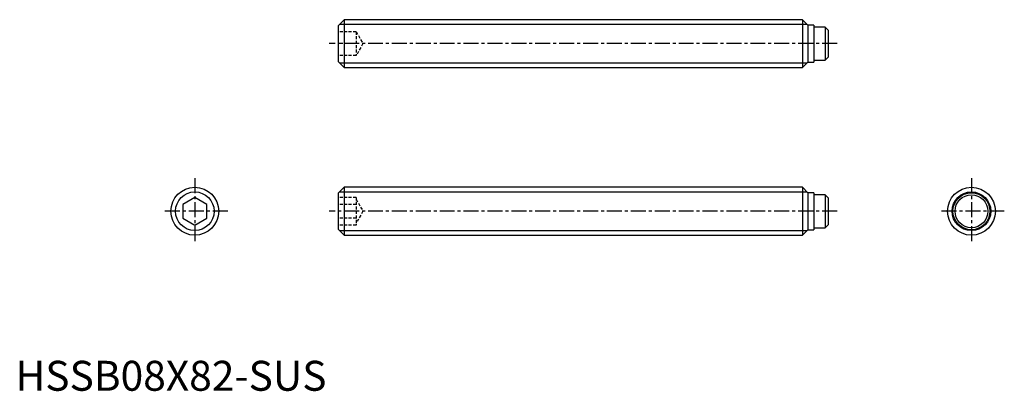
# Model space of a CAD drawing. Extents: x 1 to 165, y 0 to 62.
import ezdxf

# ---------------------------------------------------------------- set-up
doc = ezdxf.new("R2010")
doc.units = 0
doc.header["$LTSCALE"] = 2
doc.header["$MEASUREMENT"] = 0
doc.linetypes.add('CENTER', pattern=[2, 1.25, -0.25, 0.25, -0.25])
doc.linetypes.add('HIDDEN', pattern=[0.375, 0.25, -0.125])
doc.layers.get('0').update_dxf_attribs({"linetype": 'CONTINUOUS'})
for name, color, linetype in [('1', 1, 'CENTER'), ('2', 2, 'HIDDEN'), ('3', 3, 'CONTINUOUS')]:
    doc.layers.add(name, color=color, linetype=linetype)
doc.styles.add('Standard1', font='arial.ttf')

msp = doc.modelspace()

# ---------------------------------------------------------------- linework, layer by layer
for p, q in [((55, 62), (54, 61)), ((54, 61), (54, 55)), ((55, 62), (55, 54)), ((131.7, 62), (55, 62)), ((132.6, 61.1), (131.7, 62)), ((131.7, 62), (131.7, 54)), ((133.6, 61.1), (132.6, 61.1)), ((132.6, 61.1), (132.6, 54.9)), ((133.6, 61.1), (133.6, 54.9)), ((135.49, 60.75), (133.6, 60.75)), ((135.49, 60.75), (135.49, 55.25)), ((135.99, 60.25), (135.49, 60.75)), ((135.99, 60.25), (135.99, 55.75)), ((54, 55), (55, 54)), ((131.7, 54), (132.6, 54.9)), ((132.6, 54.9), (133.6, 54.9)), ((133.6, 55.25), (135.49, 55.25)), ((135.49, 55.25), (135.99, 55.75)), ((55, 54), (131.7, 54)), ((55, 34), (54, 33)), ((54, 33), (54, 27)), ((131.7, 34), (55, 34)), ((55, 34), (55, 26)), ((132.6, 33.1), (131.7, 34)), ((131.7, 34), (131.7, 26)), ((133.6, 33.1), (132.6, 33.1)), ((132.6, 33.1), (132.6, 26.9)), ((133.6, 33.1), (133.6, 26.9)), ((30, 32.31), (28, 31.15)), ((32, 31.15), (30, 32.31)), ((135.49, 32.75), (133.6, 32.75)), ((135.99, 32.25), (135.49, 32.75)), ((135.49, 32.75), (135.49, 27.25)), ((135.99, 32.25), (135.99, 27.75)), ((28, 31.15), (28, 28.85)), ((32, 28.85), (32, 31.15)), ((28, 28.85), (30, 27.69)), ((30, 27.69), (32, 28.85)), ((54, 27), (55, 26)), ((131.7, 26), (132.6, 26.9)), ((132.6, 26.9), (133.6, 26.9)), ((133.6, 27.25), (135.49, 27.25)), ((135.49, 27.25), (135.99, 27.75)), ((55, 26), (131.7, 26))]:
    msp.add_line(p, q)
for centre, radius in [((30, 30), 4), ((159.99, 30), 4), ((159.99, 30), 3.1), ((159.99, 30), 2.75)]:
    msp.add_circle(centre, radius)
at = {"layer": '1'}
for p, q in [((137.49, 58), (52.5, 58)), ((30, 35.5), (30, 24.5)), ((159.99, 35.5), (159.99, 24.5)), ((35.5, 30), (24.5, 30)), ((137.49, 30), (52.5, 30)), ((165.49, 30), (154.49, 30))]:
    msp.add_line(p, q, dxfattribs=at)
at = {"layer": '2'}
for p, q in [((57, 60), (54, 60)), ((57, 60), (57, 56)), ((57, 60), (58.15, 58)), ((57, 58), (54, 58)), ((58.15, 58), (57, 56)), ((57, 56), (54, 56)), ((57, 32.31), (54, 32.31)), ((57, 32.31), (57, 27.69)), ((57, 32), (58.15, 30)), ((57, 31.15), (54, 31.15)), ((58.15, 30), (57, 28)), ((57, 28.85), (54, 28.85)), ((57, 27.69), (54, 27.69))]:
    msp.add_line(p, q, dxfattribs=at)
at = {"layer": '3'}
for p, q in [((54.23, 61.23), (132.47, 61.23)), ((54.23, 54.77), (132.47, 54.77)), ((54.23, 33.23), (132.47, 33.23)), ((54.23, 26.77), (132.47, 26.77))]:
    msp.add_line(p, q, dxfattribs=at)
for centre in [(30, 30), (159.99, 30)]:
    msp.add_circle(centre, 3.23, dxfattribs=at)

# ---------------------------------------------------------------- texts
at = {"color": 3, "style": 'Standard1'}
msp.add_text('HSSB08X82-SUS', height=5, dxfattribs=at).set_placement((0, 0))

doc.saveas('drawing.dxf')
